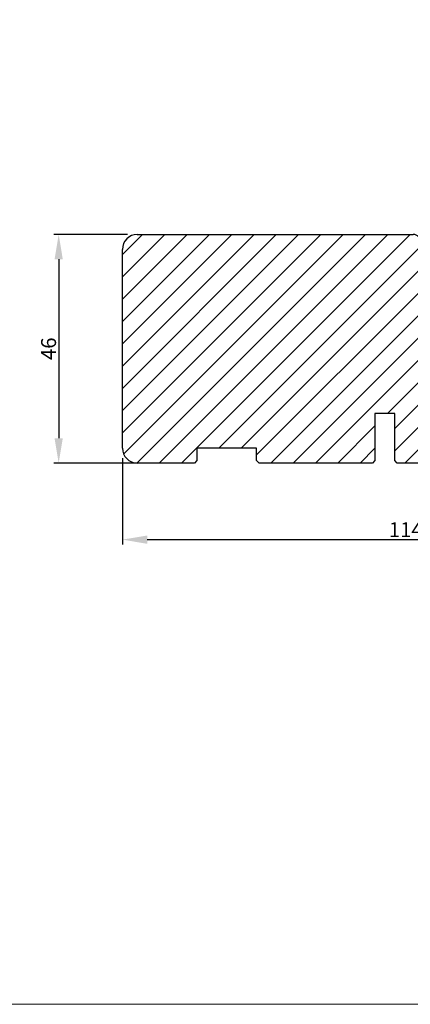
# Model space of a CAD drawing. Units: millimetres. Extents: x 2100 to 4897, y 296 to 972.
# Drawn here: x 3272 to 3351, y 296 to 494 of the extents above; entities that cross this region are included whole.
import ezdxf

# ---------------------------------------------------------------- set-up
doc = ezdxf.new("R2010")
doc.units = ezdxf.units.MM
doc.layers.get('0').update_dxf_attribs({"lineweight": 0})
doc.layers.get('DEFPOINTS').update_dxf_attribs({"lineweight": 0})
for name, color, linetype, lineweight in [('02 MEASURES', 156, 'Continuous', 13), ('03 FRAME', 40, 'Continuous', 25), ('04 FRAME HATCH', 40, 'Continuous', 0)]:
    doc.layers.add(name, color=color, linetype=linetype, lineweight=lineweight)
doc.styles.add('M1x1', font='arial.ttf', dxfattribs={"height": 3})
doc.dimstyles.new('M1x1', dxfattribs={"dimscale": 0, "dimtxt": 3, "dimasz": 5, "dimexe": 1, "dimexo": 2, "dimgap": 0.5, "dimtad": 1, "dimdec": 0, "dimdsep": 46, "dimtxsty": 'M1x1', "dimcen": -1, "dimclrd": 256, "dimclre": 256, "dimclrt": 256, "dimazin": 2, "dimtfac": 1, "dimtdec": 0, "dimtmove": 0, "dimatfit": 3, "dimfxl": 1, "dimtolj": 1, "dimarcsym": 0})

# ---------------------------------------------------------------- blocks, each defined once
blk = doc.blocks.new('3-LAGS TREA hardtr or bot')
at = {"layer": '04 FRAME HATCH'}
h = blk.add_hatch(dxfattribs=at)
h.set_pattern_fill('ANSI31', color=256, style=0)
h.set_pattern_definition([(45, (147.2234, 84.5347), (-2.245064, 2.245064), [])])
h.paths.add_polyline_path([(3452.82, -2025.3), (3452.82, -2007.09, 0.378866), (3450.18, -2004.12), (3402.82, -1998.3), (3400.32, -1998.3, -0.414214), (3398.82, -1996.8), (3398.82, -1983.8, 0.414214), (3397.32, -1982.3), (3341.82, -1982.3, 0.414214), (3338.82, -1985.3), (3338.82, -2025.3, 0.414214), (3341.82, -2028.3), (3353.32, -2028.3), (3353.82, -2027.8), (3353.82, -2025.3), (3365.82, -2025.3), (3365.82, -2027.8), (3366.32, -2028.3), (3389.12, -2028.3), (3389.62, -2027.8), (3389.62, -2018.3), (3393.62, -2018.3), (3393.62, -2027.8), (3394.12, -2028.3), (3414.82, -2028.3), (3416.06, -2025.3), (3423.3, -2028.3), (3425.32, -2028.3), (3425.82, -2027.8), (3425.82, -2025.3), (3437.82, -2025.3), (3437.82, -2027.8), (3438.32, -2028.3), (3449.82, -2028.3, 0.414214)])
at = {"layer": '03 FRAME', "linetype": 'Continuous', "lineweight": 25}
for p, q in [((3341.82, -1982.3), (3397.32, -1982.3)), ((3398.82, -1983.8), (3398.82, -1996.8)), ((3338.82, -2025.3), (3338.82, -1985.3)), ((3400.32, -1998.3), (3402.82, -1998.3)), ((3402.82, -1998.3), (3450.18, -2004.12)), ((3452.82, -2007.09), (3452.82, -2025.3)), ((3393.62, -2018.3), (3389.62, -2018.3)), ((3389.62, -2018.3), (3389.62, -2027.8)), ((3393.62, -2027.8), (3393.62, -2018.3)), ((3365.82, -2025.3), (3353.82, -2025.3)), ((3353.82, -2025.3), (3353.82, -2027.8)), ((3365.82, -2027.8), (3365.82, -2025.3)), ((3416.06, -2025.3), (3414.82, -2028.3)), ((3423.3, -2028.3), (3416.06, -2025.3)), ((3437.82, -2025.3), (3425.82, -2025.3)), ((3425.82, -2025.3), (3425.82, -2027.8)), ((3437.82, -2027.8), (3437.82, -2025.3)), ((3353.32, -2028.3), (3341.82, -2028.3)), ((3353.82, -2027.8), (3353.32, -2028.3)), ((3366.32, -2028.3), (3365.82, -2027.8)), ((3389.12, -2028.3), (3366.32, -2028.3)), ((3389.62, -2027.8), (3389.12, -2028.3)), ((3394.12, -2028.3), (3393.62, -2027.8)), ((3414.82, -2028.3), (3394.12, -2028.3)), ((3425.32, -2028.3), (3423.3, -2028.3)), ((3425.82, -2027.8), (3425.32, -2028.3)), ((3438.32, -2028.3), (3437.82, -2027.8)), ((3449.82, -2028.3), (3438.32, -2028.3))]:
    blk.add_line(p, q, dxfattribs=at)
for centre, radius, start, end in [((3341.82, -1985.3), 3, 90, 180), ((3397.32, -1983.8), 1.5, 0, 90), ((3400.32, -1996.8), 1.5, 180, 270), ((3449.82, -2007.09), 3, 0, 83), ((3341.82, -2025.3), 3, 180, 270), ((3449.82, -2025.3), 3, 270, 0)]:
    blk.add_arc(centre, radius, start, end, dxfattribs=at)
blk = doc.blocks.new('*D553')
at = {"lineweight": -2}
for p, q in [((3294.02, 450.48), (3279.21, 450.48)), ((3280.21, 445.48), (3280.21, 409.48)), ((3296.67, 404.48), (3279.21, 404.48))]:
    blk.add_line(p, q, dxfattribs=at)
for points in [[(3281.04, 445.48), (3279.38, 445.48), (3280.21, 450.48)], [(3279.38, 409.48), (3281.04, 409.48), (3280.21, 404.48)]]:
    blk.add_solid(points)
at = {"layer": 'DEFPOINTS', "color": 0}
for p in [(3296.02, 450.48), (3280.21, 404.48), (3298.67, 404.48)]:
    blk.add_point(p, dxfattribs=at)
at = {"insert": (3278.18, 427.48), "char_height": 3, "attachment_point": 5, "rotation": 90, "style": 'M1x1'}
blk.add_mtext('\\A1;46', dxfattribs=at)
blk = doc.blocks.new('*D554')
at = {"lineweight": -2}
for p, q in [((3293.02, 405.48), (3293.02, 388.06)), ((3407.02, 405.48), (3407.02, 388.06)), ((3298.02, 389.06), (3402.02, 389.06))]:
    blk.add_line(p, q, dxfattribs=at)
for points in [[(3298.02, 389.89), (3298.02, 388.22), (3293.02, 389.06)], [(3402.02, 388.22), (3402.02, 389.89), (3407.02, 389.06)]]:
    blk.add_solid(points)
at = {"layer": 'DEFPOINTS', "color": 0}
for p in [(3293.02, 407.48), (3407.02, 407.48), (3407.02, 389.06)]:
    blk.add_point(p, dxfattribs=at)
at = {"insert": (3350.02, 391.06), "char_height": 3, "attachment_point": 5, "style": 'M1x1'}
blk.add_mtext('\\A1;114', dxfattribs=at)

msp = doc.modelspace()

# ---------------------------------------------------------------- linework, layer by layer
at = {"layer": '02 MEASURES', "color": 0}
msp.add_lwpolyline([(2629.97, 966.85), (4896.92, 966.85), (4896.92, 295.53), (2629.97, 295.53)], close=True, dxfattribs=at)

# ---------------------------------------------------------------- block references
at = {"color": 0}
msp.add_blockref('3-LAGS TREA hardtr or bot', (-45.8, 2432.78), dxfattribs=at)

# ---------------------------------------------------------------- dimensions: what is measured, and where the dimension line sits
dim = msp.add_linear_dim(base=(3280.21, 404.48), p1=(3296.02, 450.48), p2=(3298.67, 404.48), angle=90, dimstyle='M1x1', override={"dimscale": 1}, dxfattribs=at)
dim.commit()
dim.dimension.update_dxf_attribs({"geometry": '*D553', "text_midpoint": (3278.18, 427.48)})
dim = msp.add_linear_dim(base=(3407.02, 389.06), p1=(3293.02, 407.48), p2=(3407.02, 407.48), dimstyle='M1x1', override={"dimscale": 1}, dxfattribs=at)
dim.commit()
dim.dimension.update_dxf_attribs({"geometry": '*D554', "text_midpoint": (3350.02, 391.06)})

doc.saveas('drawing.dxf')
